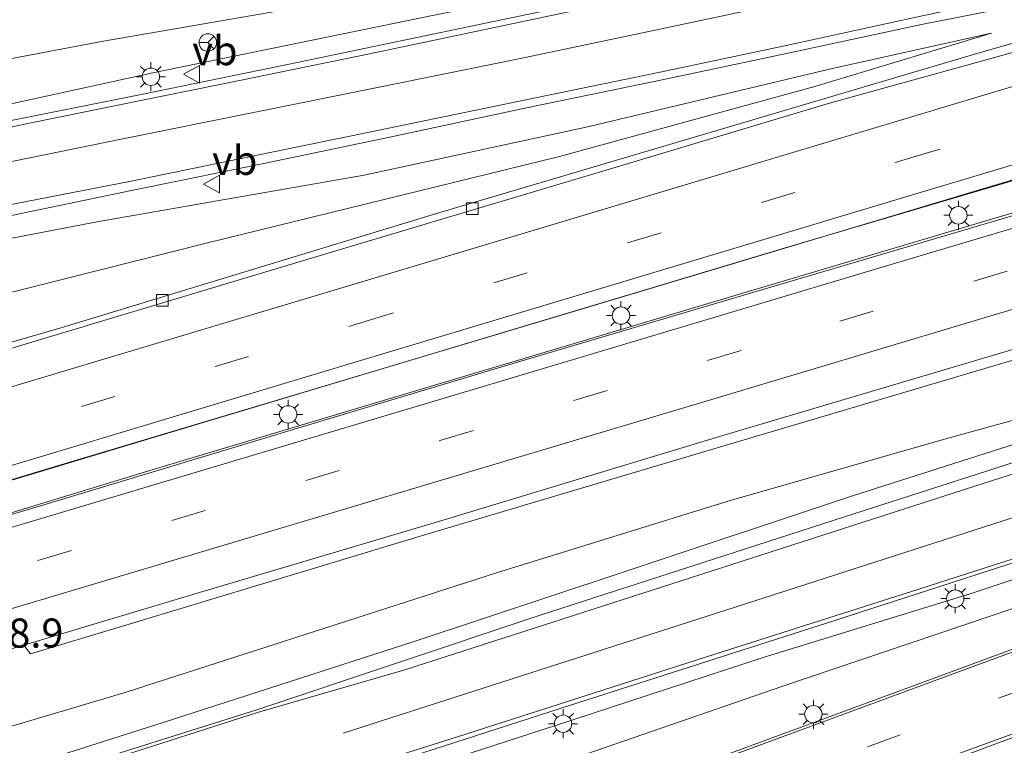
# Model space of a CAD drawing. Units: metres. Extents: x 106088 to 110000, y 487498 to 493751.
# Drawn here: x 109031 to 109115, y 488758 to 488821 of the extents above; entities that cross this region are included whole.
import ezdxf
from ezdxf.enums import TextEntityAlignment as Align

# ---------------------------------------------------------------- set-up
doc = ezdxf.new("R2010")
doc.units = ezdxf.units.M
doc.linetypes.add('VW-3-9_STREEP', pattern=[12, 3, -9])
doc.layers.get('0').update_dxf_attribs({"lineweight": 25})
for name, color, linetype, lineweight in [('B-ME-AM-KILOMETR-S-B1', 7, 'Continuous', 18), ('B-ME-BV-GELEIDECONSTRUCTIE-GELEIDERAIL-L-B1', 213, 'BV-GELEIDERAIL', 18), ('B-ME-GW-KRUINLIJN-L-B1', 93, 'Continuous', 18), ('B-ME-GW-TEENLIJN-L-B1', 93, 'Continuous', 18), ('B-ME-IE-GRASLAND-GV-B6', 93, 'Continuous', 18), ('B-ME-IE-MEUBILAIR_WEGMEUBILAIR-LICHTMAST-S-B1', 8, 'Continuous', 18), ('B-ME-VH-VERH_SOORT-BETON-OVERIG-GV-B6', 8, 'IE-TERREINAFSCHEIDING-NATUURLIJK-HOUTWAL', 18), ('B-ME-VH-VERH_SOORT-BITUMEN-GV-B6', 8, 'IE-TERREINAFSCHEIDING-NATUURLIJK-HOUTWAL', 18), ('B-ME-VH-VERH_SOORT-KLINKERS-GV-B6', 8, 'IE-TERREINAFSCHEIDING-NATUURLIJK-HOUTWAL', 18), ('B-ME-VV-KOLK-S-B1', 8, 'Continuous', 18), ('B-ME-VW-MARKERING-39STREEP-015-L-B1', 255, 'VW-3-9_STREEP', 18), ('B-ME-VW-MARKERING-STREEP-015-L-B1', 7, 'Continuous', 18), ('B-ME-VW-MEUBILAIR_WEGMEUBILAIR-RONA-S-B1', 8, 'Continuous', 18), ('B-ME-VW-MEUBILAIR_WEGMEUBILAIR-VERKEERSBORD-S-B1', 8, 'Continuous', 18)]:
    doc.layers.add(name, color=color, linetype=linetype, lineweight=lineweight)
doc.styles.add('NLCS-ISO', font='NLCS-ISO.TTF')
doc.linetypes.add('BV-GELEIDERAIL', pattern='A,10,-3,[108,NLCS.SHX,S=1,R=0,X=0,Y=0],-3', length=16)
doc.linetypes.add('IE-TERREINAFSCHEIDING-NATUURLIJK-HOUTWAL', pattern='A,7,-1.5,[67,NLCS.SHX,S=0.75,R=45,X=0,Y=0],-1.5,7,-1.5,[70,NLCS.SHX,S=0.75,R=0,X=0,Y=0],-1.5', length=20)

# ---------------------------------------------------------------- blocks, each defined once
blk = doc.blocks.new('verkeersbord')
for p, q in [((0, 0.75), (-0.75, -0.625)), ((0.75, -0.625), (0, 0.75)), ((-0.75, -0.625), (0.75, -0.625))]:
    blk.add_line(p, q)
blk = doc.blocks.new('wegwijzer')
for q in [(-0.53, -0.53), (0, 0.75), (0.53, -0.53)]:
    blk.add_line((0, 0), q)
blk.add_circle((0, 0), 0.75)
blk = doc.blocks.new('kolk')
blk.add_lwpolyline([(-0.5, -0.5), (0.5, -0.5), (0.5, 0.5), (-0.5, 0.5)], close=True)
blk = doc.blocks.new('lantaarnpaal')
for p, q in [((-0.884, 0.884), (-0.53, 0.53)), ((0, 0.75), (0, 1.25)), ((0.53, 0.53), (0.884, 0.884)), ((-0.75, 0), (-1.25, 0)), ((0.75, 0), (1.25, 0)), ((-0.53, -0.53), (-0.884, -0.884)), ((0, -0.75), (0, -1.25)), ((0.53, -0.53), (0.884, -0.884))]:
    blk.add_line(p, q)
blk.add_circle((0, 0), 0.75)

msp = doc.modelspace()

# ---------------------------------------------------------------- linework, layer by layer
at = {"layer": 'B-ME-BV-GELEIDECONSTRUCTIE-GELEIDERAIL-L-B1'}
for points in [[(109242.997, 488859.206, 1.555), (109235.523, 488857.484, 1.573), (109224.632, 488854.792, 1.49), (109211.997, 488851.793, 1.481), (109199.833, 488848.981, 1.462), (109185.362, 488845.563, 1.481), (109172.226, 488842.499, 1.509), (109156.446, 488838.939, 1.522), (109143.54, 488835.976, 1.522), (109127.46, 488832.457, 1.513), (109108.731, 488828.366, 1.546), (109095.711, 488825.556, 1.643), (109085.707, 488823.385, 1.935), (109070.028, 488820.096, 2.171), (109054.673, 488816.878, 2.445), (109041.248, 488814.138, 2.838), (109026.629, 488811.22, 3.205), (109011.056, 488808.239, 3.557), (108994.485, 488805.131, 4.122), (108984.941, 488803.509, 4.4), (108979.748, 488802.886, 4.626), (108977.558, 488802.623, 4.721), (108973.321, 488802.115, 4.905), (108964.011, 488801.019, 5.1)], [(109245.125, 488843.466, 1.833), (109228.115, 488839.14, 1.805), (109208.206, 488833.815, 1.615), (109189.172, 488828.488, 1.573), (109166.52, 488821.804, 1.522), (109142.81, 488814.788, 1.828), (109112.674, 488805.766, 1.949), (109078.748, 488795.607, 1.861), (109055.007, 488788.513, 1.87), (109034.512, 488782.391, 1.712), (109013.394, 488776.05, 1.717), (108993.393, 488770.089, 1.726), (108973.449, 488764.412, 1.921), (108958.6172, 488759.6985, 1.5136), (108941.0808, 488754.9684, 1.4727), (108921.9215, 488750.1493, 1.4718), (108900.4972, 488745.0742, 1.4494), (108893.3972, 488743.4898, 1.4484), (108872.1434, 488738.7471, 1.4451), (108854.5972, 488735.2242, 1.4514), (108818.3458, 488728.4985, 1.3802)], [(109245.488, 488840.614, 1.74), (109231.242, 488836.925, 1.601), (109218.544, 488833.666, 1.592), (109201.482, 488829.037, 1.513), (109187.334, 488824.975, 1.499), (109171.806, 488820.341, 1.485), (109154.162, 488815.108, 1.499), (109136.816, 488809.928, 1.532), (109116.635, 488803.881, 1.898), (109094.237, 488797.272, 1.861), (109072.956, 488790.966, 1.851), (109057.036, 488786.186, 1.851), (109034.483, 488779.379, 1.689), (109015.604, 488773.749, 1.624), (108994.38, 488767.488, 1.569), (108977.558, 488762.531, 1.62), (108956.865, 488756.727, 1.611), (108936.51, 488751.278, 1.597), (108921.873, 488747.594, 1.578), (108905.582, 488743.661, 1.583), (108894.509, 488741.113, 1.708)], [(109051.739, 488753.056, 2.838), (109056.192, 488754.622, 2.834), (109077.196, 488761.411, 2.491), (109100.8, 488768.979, 2.185), (109123.643, 488776.343, 1.754), (109146.329, 488783.566, 1.573), (109168.026, 488790.593, 1.221), (109193.331, 488798.645, 1.17), (109223.749, 488808.101, 0.837), (109243.494, 488814.417, 0.818), (109247.326, 488815.689, 0.823)]]:
    msp.add_polyline3d(points, dxfattribs=at)
at = {"layer": 'B-ME-GW-KRUINLIJN-L-B1'}
for points in [[(108979.354, 488805.123, 3.788), (108982.32, 488805.068, 3.659), (108990.611, 488805.741, 3.413), (109002.157, 488807.935, 3.033), (109025.345, 488812.291, 2.324), (109042.107, 488815.96, 1.977), (109066.285, 488820.927, 1.439), (109091.08, 488825.924, 0.92), (109111.592, 488830.451, 0.781), (109129.955, 488834.34, 0.716), (109143.946, 488838.336, 0.452)], [(109114.184, 488819.363, 0.786), (109100.374, 488816.295, 1.078), (109079.605, 488811.348, 1.434), (109060.269, 488807.18, 1.703), (109037.466, 488803.209, 2.259), (109014.588, 488798.815, 3.107), (108992.256, 488794.06, 3.524), (108972.982, 488789.562, 4.168), (108957.985, 488786.159, 4.836), (108942.714, 488782.14, 5.369), (108926.05, 488778.842, 5.739), (108910.888, 488775.966, 6.064), (108893.76, 488772.496, 6.481)], [(109219.903, 488805.491, 0.123), (109203.079, 488800.167, 0.271), (109185.391, 488794.406, 0.429), (109166.476, 488788.517, 0.531), (109151.063, 488783.522, 0.716), (109131.122, 488777.509, 0.869), (109112.433, 488771.26, 1.203), (109094.49, 488765.741, 1.444), (109076.627, 488759.902, 1.62), (109060.121, 488754.551, 1.87), (109043.068, 488749.243, 2.139), (109026.196, 488743.625, 2.44), (109013.806, 488739.547, 2.769), (109004.364, 488736.05, 2.959), (109002.196, 488734.654, 2.959), (109000.433, 488733.284, 3.149)], [(108899.061, 488715.93, 5.841), (108913.042, 488719.659, 5.563), (108933.431, 488725.662, 4.831), (108958.934, 488733.742, 4.178), (108976.904, 488739.405, 3.543), (108998.713, 488746.23, 3.218), (109018.958, 488752.544, 2.94), (109043.016, 488760.191, 2.496), (109064.747, 488767.199, 2.12), (109082.205, 488772.988, 1.722), (109102.234, 488779.646, 1.434), (109123.69, 488786.477, 1.147), (109141.303, 488793.178, 0.628)]]:
    msp.add_polyline3d(points, dxfattribs=at)
at = {"layer": 'B-ME-GW-TEENLIJN-L-B1'}
for points in [[(109143.946, 488838.336, 0.452), (109135.422, 488836.803, 0.341), (109120.565, 488834.697, -0.243), (109102.922, 488831.316, -0.206), (109085.804, 488827.453, -0.109), (109062.416, 488822.96, -0.044), (109037.713, 488818.642, 0.067), (109014.417, 488814.245, 0.276), (108994.639, 488812.7, 0.383), (108973.158, 488810.57, 0.383), (108951.839, 488807.868, 0.494), (108932.557, 488805.54, 0.582), (108907.194, 488802.121, 0.572), (108891.232, 488800.257, 0.614)], [(108909.904, 488765.094, 0.637), (108928.88, 488769.294, 0.628), (108953.657, 488775.391, 0.605), (108983.089, 488784.318, 0.517), (109018.98, 488794.362, 0.461), (109046.689, 488801.345, 0.364), (109077.073, 488808.775, 0.591), (109099.004, 488814.78, 0.739), (109114.184, 488819.363, 0.786)], [(108895.566, 488687.844, 0.072), (108903.578, 488690.913, 0.003), (108922.299, 488698.335, 0.016), (108942.107, 488705.894, 0.04), (108967.123, 488715.902, 0.091), (108991.773, 488724.887, 0.109), (109018.226, 488734.812, 0.128), (109044.45, 488744.941, 0.123), (109067.464, 488753.379, 0.123), (109096.174, 488763.26, 0.123), (109124.997, 488772.99, 0.123), (109151.637, 488781.709, 0.053), (109176.763, 488790.479, 0.053), (109196.089, 488796.967, 0.03), (109219.903, 488805.491, 0.123)], [(109141.303, 488793.178, 0.628), (109131.214, 488790.331, 0.619), (109110.138, 488784.507, 0.308), (109091.639, 488779.214, 0.336), (109071.646, 488773.033, 0.383), (109039.841, 488762.798, 0.591), (109017.906, 488756.282, 0.716), (108995.124, 488750.217, 0.762), (108970.983, 488743.002, 0.883), (108944.521, 488735.437, 1.036), (108922.042, 488729.618, 1.068), (108899.042, 488723.93, 1.115), (108888.319, 488721.849, 1.129)]]:
    msp.add_polyline3d(points, dxfattribs=at)
at = {"layer": 'B-ME-IE-GRASLAND-GV-B6'}
for points in [[(109173.216, 488842.499, 0.874), (109147.1118, 488836.387, 0.676), (109137.1454, 488834.1084, 0.697), (109126.863, 488831.8775, 0.677), (109117.0708, 488829.7245, 0.689), (109106.5267, 488827.4005, 0.83), (109094.7123, 488824.7996, 0.979), (109083.9548, 488822.5168, 1.12), (109072.5808, 488820.0808, 1.264), (109060.7395, 488817.5899, 1.473), (109049.7191, 488815.328, 1.748), (109038.9662, 488813.162, 2.036), (109027.5614, 488810.839, 2.353)], [(108951.839, 488807.868, 0.494), (108973.158, 488810.57, 0.383), (108994.639, 488812.7, 0.383), (109014.417, 488814.245, 0.276), (109037.713, 488818.642, 0.067), (109062.416, 488822.96, -0.044), (109085.804, 488827.453, -0.109), (109102.922, 488831.316, -0.206), (109120.565, 488834.697, -0.243), (109135.422, 488836.803, 0.341), (109143.946, 488838.336, 0.452), (109129.955, 488834.34, 0.716), (109111.592, 488830.451, 0.781), (109091.08, 488825.924, 0.92), (109066.285, 488820.927, 1.439), (109042.107, 488815.96, 1.977), (109025.345, 488812.291, 2.324), (109002.157, 488807.935, 3.033), (108990.611, 488805.741, 3.413), (108982.32, 488805.068, 3.659), (108979.354, 488805.123, 3.788)], [(109025.345, 488812.291, 2.324), (109042.107, 488815.96, 1.977), (109066.285, 488820.927, 1.439), (109091.08, 488825.924, 0.92), (109111.592, 488830.451, 0.781), (109129.955, 488834.34, 0.716), (109143.946, 488838.336, 0.452), (109135.422, 488836.803, 0.341), (109120.565, 488834.697, -0.243), (109102.922, 488831.316, -0.206), (109085.804, 488827.453, -0.109), (109062.416, 488822.96, -0.044), (109037.713, 488818.642, 0.067), (109014.417, 488814.245, 0.276)], [(109029.2968, 488803.5641, 2.555), (109040.279, 488805.855, 2.233), (109051.507, 488808.163, 1.929), (109062.328, 488810.398, 1.603), (109074.241, 488812.963, 1.366), (109085.893, 488815.372, 1.199), (109096.574, 488817.613, 1.007), (109108.156, 488820.121, 0.834), (109118.9621, 488822.2545, 0.692), (109128.7009, 488824.2704, 0.632), (109138.971, 488826.4278, 0.581), (109143.312, 488827.348, 0.6), (109143.43, 488827.073, 0.6), (109142.375, 488826.444, 0.647), (109135.922, 488824.197, 0.665), (109113.129, 488817.685, 0.596), (109066.785, 488803.976, 0.568), (109034.116, 488794.037, 0.489), (108985.825, 488780.109, 0.401)], [(108953.657, 488775.391, 0.605), (108983.089, 488784.318, 0.517), (109018.98, 488794.362, 0.461), (109046.689, 488801.345, 0.364), (109077.073, 488808.775, 0.591), (109099.004, 488814.78, 0.739), (109114.184, 488819.363, 0.786), (109100.374, 488816.295, 1.078), (109079.605, 488811.348, 1.434), (109060.269, 488807.18, 1.703), (109037.466, 488803.209, 2.259), (109014.588, 488798.815, 3.107), (108992.256, 488794.06, 3.524), (108972.982, 488789.562, 4.168), (108957.985, 488786.159, 4.836)], [(108957.985, 488786.159, 4.836), (108972.982, 488789.562, 4.168), (108992.256, 488794.06, 3.524), (109014.588, 488798.815, 3.107), (109037.466, 488803.209, 2.259), (109060.269, 488807.18, 1.703), (109079.605, 488811.348, 1.434), (109100.374, 488816.295, 1.078), (109114.184, 488819.363, 0.786), (109099.004, 488814.78, 0.739), (109077.073, 488808.775, 0.591), (109046.689, 488801.345, 0.364), (109018.98, 488794.362, 0.461), (108983.089, 488784.318, 0.517), (108953.657, 488775.391, 0.605)], [(109247.861, 488813.977, 0.021), (109231.789, 488808.229, 0.026), (109212.153, 488801.293, 0.016), (109189.729, 488793.305, -0.104), (109169.989, 488786.196, -0.132), (109149.367, 488778.784, -0.123), (109127.088, 488770.581, -0.048), (109107.082, 488763.198, -0.007), (109084.442, 488754.866, 0.123), (109062.019, 488746.559, 0.169), (109042.757, 488739.536, 0.22), (109016.115, 488729.657, 0.197), (108992.728, 488720.982, 0.049), (108968.893, 488712.133, 0.049), (108947.646, 488704.184, -0.044)], [(108954.837, 488744.723, 1.036), (108974.353, 488750.153, 0.966), (108985.846, 488753.515, 1.013), (108990.323, 488754.802, 1.013), (108991.02, 488755.01, 1.011), (108991.81, 488752.363, 0.712), (108992.5, 488752.569, 0.712), (108993.61, 488752.9, 0.837), (108993.272, 488754.034, 0.837), (108992.162, 488753.703, 0.839), (108991.71, 488755.216, 1.009), (109010.71, 488760.881, 0.962), (109031.029, 488766.826, 0.698), (109031.605, 488766.088, 0.545), (109039.522, 488768.464, 0.628), (109065.299, 488776.236, 0.429), (109091.386, 488783.987, 0.373), (109121.619, 488792.96, 0.313), (109150.731, 488801.625, 0.202), (109176.422, 488809.363, 0.355)], [(109153.746, 488794.602, 0.925), (109130.133, 488787.027, 1.115), (109101.558, 488777.836, 1.55), (109075.313, 488769.361, 1.967), (109051.043, 488761.271, 2.261), (109038.306, 488757.248, 2.5), (109027.475, 488753.73, 2.71), (109018.643, 488750.883, 2.875), (109006.351, 488746.938, 3.137), (108996.626, 488743.791, 3.368), (108982.069, 488739.136, 3.702), (108968.706, 488734.885, 4.03), (108953.058, 488729.868, 4.44)], [(108944.521, 488735.437, 1.036), (108970.983, 488743.002, 0.883), (108995.124, 488750.217, 0.762), (109017.906, 488756.282, 0.716), (109039.841, 488762.798, 0.591), (109071.646, 488773.033, 0.383), (109091.639, 488779.214, 0.336), (109110.138, 488784.507, 0.308), (109131.214, 488790.331, 0.619), (109141.303, 488793.178, 0.628), (109123.69, 488786.477, 1.147), (109102.234, 488779.646, 1.434), (109082.205, 488772.988, 1.722), (109064.747, 488767.199, 2.12), (109043.016, 488760.191, 2.496), (109018.958, 488752.544, 2.94), (108998.713, 488746.23, 3.218), (108976.904, 488739.405, 3.543), (108958.934, 488733.742, 4.178)], [(108958.934, 488733.742, 4.178), (108976.904, 488739.405, 3.543), (108998.713, 488746.23, 3.218), (109018.958, 488752.544, 2.94), (109043.016, 488760.191, 2.496), (109064.747, 488767.199, 2.12), (109082.205, 488772.988, 1.722), (109102.234, 488779.646, 1.434), (109123.69, 488786.477, 1.147), (109141.303, 488793.178, 0.628), (109131.214, 488790.331, 0.619), (109110.138, 488784.507, 0.308), (109091.639, 488779.214, 0.336), (109071.646, 488773.033, 0.383), (109039.841, 488762.798, 0.591), (109017.906, 488756.282, 0.716), (108995.124, 488750.217, 0.762), (108970.983, 488743.002, 0.883), (108944.521, 488735.437, 1.036)], [(108967.123, 488715.902, 0.091), (108991.773, 488724.887, 0.109), (109018.226, 488734.812, 0.128), (109044.45, 488744.941, 0.123), (109067.464, 488753.379, 0.123), (109096.174, 488763.26, 0.123), (109124.997, 488772.99, 0.123), (109151.637, 488781.709, 0.053), (109176.763, 488790.479, 0.053)], [(109176.763, 488790.479, 0.053), (109151.637, 488781.709, 0.053), (109124.997, 488772.99, 0.123), (109096.174, 488763.26, 0.123), (109067.464, 488753.379, 0.123), (109044.45, 488744.941, 0.123), (109018.226, 488734.812, 0.128), (108991.773, 488724.887, 0.109), (108967.123, 488715.902, 0.091)], [(108955.985, 488718.177, 4.164), (108972.646, 488724.565, 3.645), (108989.146, 488730.493, 3.2), (108995.303, 488732.055, 3.117), (108998.325, 488732.574, 3.089), (109000.433, 488733.284, 3.149), (109002.196, 488734.654, 2.959), (109004.364, 488736.05, 2.959), (109013.806, 488739.547, 2.769), (109026.196, 488743.625, 2.44), (109043.068, 488749.243, 2.139), (109060.121, 488754.551, 1.87), (109076.627, 488759.902, 1.62), (109094.49, 488765.741, 1.444), (109112.433, 488771.26, 1.203), (109131.122, 488777.509, 0.869), (109151.063, 488783.522, 0.716), (109166.476, 488788.517, 0.531)], [(109166.476, 488788.517, 0.531), (109151.063, 488783.522, 0.716), (109131.122, 488777.509, 0.869), (109112.433, 488771.26, 1.203), (109094.49, 488765.741, 1.444), (109076.627, 488759.902, 1.62), (109060.121, 488754.551, 1.87), (109043.068, 488749.243, 2.139), (109026.196, 488743.625, 2.44)], [(109030.011, 488746.734, 2.597), (109040.174, 488749.973, 2.392), (109051.625, 488753.68, 2.18), (109069.013, 488759.171, 1.879), (109089.606, 488765.802, 1.49), (109107.936, 488771.621, 1.254), (109123.261, 488776.546, 0.99), (109141.813, 488782.527, 0.772), (109161.644, 488788.964, 0.522)], [(109069.29, 488738.775, -0.326), (109068.606, 488741.22, -0.187), (109075.173, 488743.749, -0.169), (109089.97, 488749.211, -0.215), (109108.394, 488756.068, -0.303), (109127.877, 488763.312, -0.299), (109134.534, 488765.648, -0.317), (109135.762, 488765.691, -0.345), (109136.629, 488765.406, -0.35), (109137.06, 488764.99, -0.382), (109137.049, 488764.64, -0.377), (109136.69, 488764.153, -0.377), (109133.952, 488763.11, -0.368), (109132.503, 488762.498, -0.373), (109118.986, 488757.572, -0.512), (109102.95, 488751.667, -0.489), (109088.203, 488746.238, -0.359), (109071.714, 488740.158, -0.396), (109069.29, 488738.775, -0.326)]]:
    msp.add_polyline3d(points, dxfattribs=at)
at = {"layer": 'B-ME-VH-VERH_SOORT-BETON-OVERIG-GV-B6'}
for points in [[(109245.768, 488828.431, 0.313), (109219.354, 488821.538, 0.313), (109197.146, 488815.321, 0.378), (109176.422, 488809.363, 0.355), (109150.731, 488801.625, 0.202), (109121.619, 488792.96, 0.313), (109091.386, 488783.987, 0.373), (109065.299, 488776.236, 0.429), (109039.522, 488768.464, 0.628), (109031.605, 488766.088, 0.545), (109031.029, 488766.826, 0.698), (109046.138, 488771.345, 0.698), (109066.014, 488777.244, 0.633), (109091.089, 488784.836, 0.545), (109119.977, 488793.385, 0.471), (109148.83, 488802.037, 0.452), (109170.268, 488808.422, 0.452), (109190.423, 488814.445, 0.415), (109218.246, 488822.131, 0.415), (109241.445, 488828.209, 0.387), (109245.707, 488829.249, 0.373), (109245.768, 488828.431, 0.313)], [(108985.825, 488780.109, 0.401), (109034.116, 488794.037, 0.489), (109066.785, 488803.976, 0.568), (109113.129, 488817.685, 0.596), (109135.922, 488824.197, 0.665), (109142.375, 488826.444, 0.647), (109142.437, 488825.766, 0.67), (109134.398, 488823.025, 0.637), (109115.775, 488817.656, 0.54), (109100.267, 488813.374, 0.647), (109082.22, 488807.938, 0.531), (109058.145, 488800.766, 0.517), (109032.384, 488793.033, 0.577), (109009.147, 488786.03, 0.545), (108983.994, 488778.608, 0.54), (108964.953, 488773.172, 0.614), (108943.397, 488767.366, 0.549)]]:
    msp.add_polyline3d(points, dxfattribs=at)
at = {"layer": 'B-ME-VH-VERH_SOORT-BITUMEN-GV-B6'}
for points in [[(108964.3082, 488800.4573, 4.326), (108975.858, 488801.847, 3.978), (108977.651, 488802.05, 3.922), (108979.856, 488802.299, 3.854), (108987.0093, 488803.3488, 3.631), (108991.3824, 488803.9834, 3.498), (108995.1145, 488804.5503, 3.372), (108998.596, 488805.1264, 3.2484), (108999.1723, 488805.2218, 3.228), (109005.2385, 488806.3683, 3.013), (109015.6445, 488808.4641, 2.695), (109027.5614, 488810.839, 2.353), (109038.9662, 488813.162, 2.036), (109049.7191, 488815.328, 1.748), (109060.7395, 488817.5899, 1.473), (109072.5808, 488820.0808, 1.264), (109083.9548, 488822.5168, 1.12), (109094.7123, 488824.7996, 0.979), (109106.5267, 488827.4005, 0.83), (109117.0708, 488829.7245, 0.689), (109126.863, 488831.8775, 0.677), (109137.1454, 488834.1084, 0.697), (109147.1118, 488836.387, 0.676), (109173.216, 488842.499, 0.874)], [(108958.359, 488757.196, 0.739), (108978.867, 488763.038, 0.762), (108997.47, 488768.559, 0.804), (109018.738, 488774.791, 0.762), (109042.162, 488781.903, 0.929), (109065.674, 488788.955, 0.804), (109093.4, 488797.204, 0.855), (109118.921, 488804.799, 0.827), (109147.315, 488813.24, 0.813), (109174.981, 488821.47, 0.762), (109200.333, 488828.939, 0.679), (109222.533, 488834.868, 0.73), (109244.576, 488840.5, 0.698), (109244.62, 488840.06, 0.578), (109244.705, 488839.217, 0.661), (109245.058, 488835.893, 0.572), (109245.38, 488832.507, 0.467), (109245.707, 488829.249, 0.373)], [(109245.707, 488829.249, 0.373), (109241.445, 488828.209, 0.387), (109218.246, 488822.131, 0.415), (109190.423, 488814.445, 0.415), (109170.268, 488808.422, 0.452), (109148.83, 488802.037, 0.452), (109119.977, 488793.385, 0.471), (109091.089, 488784.836, 0.545), (109066.014, 488777.244, 0.633), (109046.138, 488771.345, 0.698), (109031.029, 488766.826, 0.698), (109010.71, 488760.881, 0.962), (108991.71, 488755.216, 1.009), (108991.02, 488755.01, 1.011), (108990.323, 488754.802, 1.013), (108985.846, 488753.515, 1.013), (108974.353, 488750.153, 0.966), (108954.837, 488744.723, 1.036)], [(109009.147, 488786.03, 0.545), (109032.384, 488793.033, 0.577), (109058.145, 488800.766, 0.517), (109082.22, 488807.938, 0.531), (109100.267, 488813.374, 0.647), (109115.775, 488817.656, 0.54), (109134.398, 488823.025, 0.637), (109142.437, 488825.766, 0.67), (109142.375, 488826.444, 0.647), (109143.43, 488827.073, 0.6), (109143.312, 488827.348, 0.6), (109138.971, 488826.4278, 0.581), (109128.7009, 488824.2704, 0.632), (109118.9621, 488822.2545, 0.692), (109108.156, 488820.121, 0.834), (109096.574, 488817.613, 1.007), (109085.893, 488815.372, 1.199), (109074.241, 488812.963, 1.366), (109062.328, 488810.398, 1.603), (109051.507, 488808.163, 1.929), (109040.279, 488805.855, 2.233), (109029.2968, 488803.5641, 2.555)], [(109160.974, 488820.188, 0.572), (109129.767, 488810.761, 0.818), (109097.129, 488801.143, 0.869), (109068.022, 488792.411, 0.869), (109040.839, 488784.259, 0.874), (109011.635, 488775.471, 0.864), (108986.532, 488768.128, 0.878), (108959.726, 488760.573, 0.897)], [(108947.646, 488704.184, -0.044), (108968.893, 488712.133, 0.049), (108992.728, 488720.982, 0.049), (109016.115, 488729.657, 0.197), (109042.757, 488739.536, 0.22), (109062.019, 488746.559, 0.169), (109084.442, 488754.866, 0.123), (109107.082, 488763.198, -0.007), (109127.088, 488770.581, -0.048), (109149.367, 488778.784, -0.123), (109169.989, 488786.196, -0.132), (109189.729, 488793.305, -0.104), (109212.153, 488801.293, 0.016), (109231.789, 488808.229, 0.026), (109247.861, 488813.977, 0.021), (109247.88, 488813.77, 0.017), (109248.166, 488810.664, -0.043), (109248.445, 488807.641, -0.1), (109248.462, 488807.456, -0.104), (109235.713, 488802.825, -0.206), (109220.284, 488797.24, -0.359), (109217.145, 488795.77, -0.359), (109215.026, 488794.36, -0.364), (109214.062, 488792.666, -0.354)], [(108953.058, 488729.868, 4.44), (108968.706, 488734.885, 4.03), (108982.069, 488739.136, 3.702), (108996.626, 488743.791, 3.368), (109006.351, 488746.938, 3.137), (109018.643, 488750.883, 2.875), (109027.475, 488753.73, 2.71), (109038.306, 488757.248, 2.5), (109051.043, 488761.271, 2.261), (109075.313, 488769.361, 1.967), (109101.558, 488777.836, 1.55), (109130.133, 488787.027, 1.115), (109153.746, 488794.602, 0.925), (109178.358, 488802.547, 0.67)], [(109161.644, 488788.964, 0.522), (109141.813, 488782.527, 0.772), (109123.261, 488776.546, 0.99), (109107.936, 488771.621, 1.254), (109089.606, 488765.802, 1.49), (109069.013, 488759.171, 1.879), (109051.625, 488753.68, 2.18), (109040.174, 488749.973, 2.392), (109030.011, 488746.734, 2.597), (109021.822, 488744.077, 2.766), (109008.474, 488739.56, 3.039), (108999.592, 488736.269, 3.236), (108997.301, 488735.42, 3.287), (108983.453, 488730.296, 3.58), (108969.908, 488725.164, 3.907), (108955.938, 488719.864, 4.241)], [(109127.877, 488763.312, -0.299), (109108.394, 488756.068, -0.303), (109089.97, 488749.211, -0.215), (109075.173, 488743.749, -0.169), (109068.606, 488741.22, -0.187), (109057.741, 488737.112, -0.322), (109051.3, 488734.874, -0.118), (109049.647, 488734.355, -0.09), (109043.687, 488732.145, -0.086), (109037.978, 488729.998, -0.086), (109027.955, 488726.455, -0.058)]]:
    msp.add_polyline3d(points, dxfattribs=at)
at = {"layer": 'B-ME-VH-VERH_SOORT-KLINKERS-GV-B6'}
for points in [[(108959.726, 488760.573, 0.897), (108986.532, 488768.128, 0.878), (109011.635, 488775.471, 0.864), (109040.839, 488784.259, 0.874), (109068.022, 488792.411, 0.869), (109097.129, 488801.143, 0.869), (109129.767, 488810.761, 0.818), (109160.974, 488820.188, 0.572), (109194.556, 488829.975, 0.619), (109218.66, 488836.572, 0.633), (109244.183, 488843.133, 0.563), (109244.576, 488840.5, 0.698)], [(109244.576, 488840.5, 0.698), (109222.533, 488834.868, 0.73), (109200.333, 488828.939, 0.679), (109174.981, 488821.47, 0.762), (109147.315, 488813.24, 0.813), (109118.921, 488804.799, 0.827), (109093.4, 488797.204, 0.855), (109065.674, 488788.955, 0.804), (109042.162, 488781.903, 0.929), (109018.738, 488774.791, 0.762), (108997.47, 488768.559, 0.804), (108978.867, 488763.038, 0.762), (108958.359, 488757.196, 0.739)]]:
    msp.add_polyline3d(points, dxfattribs=at)
at = {"layer": 'B-ME-VW-MARKERING-39STREEP-015-L-B1'}
for points in [[(109243.9072, 488847.5861, 0.5786), (109229.245, 488843.9216, 0.5601), (109204.4922, 488837.3915, 0.5211), (109186.2119, 488832.213, 0.5005), (109155.7153, 488823.2029, 0.5372), (109108.7817, 488809.123, 0.7166), (109061.8434, 488795.0593, 0.7277), (109014.9102, 488780.9782, 0.7447), (108983.0697, 488771.5755, 0.7614), (108956.1067, 488764.0268, 0.7519)], [(108905.008, 488738.974, 1.027), (108928.565, 488744.694, 0.943), (108963.386, 488753.884, 0.939), (108997.907, 488763.878, 0.902), (109032.251, 488774.101, 0.795), (109066.795, 488784.386, 0.776), (109101.155, 488794.648, 0.721), (109135.576, 488804.908, 0.716), (109170.173, 488815.222, 0.688), (109201.733, 488824.467, 0.688), (109227.603, 488831.476, 0.572), (109245.058, 488835.893, 0.572)], [(108890.111, 488672.336, -0.373), (108896.725, 488676.997, -0.415), (108907.229, 488683.467, -0.326), (108920.106, 488689.805, -0.243), (108936.402, 488696.288, -0.062), (108967.569, 488707.828, -0.002), (109002.484, 488720.779, 0.169), (109037.038, 488733.558, 0.188), (109070.142, 488745.772, 0.151), (109103.531, 488758.087, -0.062), (109136.794, 488770.417, -0.099), (109170.846, 488782.936, -0.22), (109204.631, 488795.213, -0.174), (109233.829, 488805.596, -0.062), (109248.166, 488810.664, -0.043)]]:
    msp.add_polyline3d(points, dxfattribs=at)
at = {"layer": 'B-ME-VW-MARKERING-STREEP-015-L-B1'}
for points in [[(109243.4629, 488854.7601, 0.7372), (109220.3559, 488849.1714, 0.7174), (109191.693, 488842.6312, 0.7067), (109156.3206, 488834.9369, 0.6503), (109142.5149, 488831.995, 0.652), (109131.8741, 488829.7276, 0.6533), (109127.674, 488828.817, 0.687), (109117.944, 488826.712, 0.729), (109107.273, 488824.343, 0.861), (109095.674, 488821.842, 1.019), (109084.738, 488819.527, 1.17), (109073.439, 488817.149, 1.327), (109061.416, 488814.7, 1.532), (109050.623, 488812.521, 1.808), (109039.534, 488810.286, 2.115), (109028.572, 488808.075, 2.431), (109016.334, 488805.687, 2.786), (109006.048, 488803.642, 3.098), (108999.826, 488802.374, 3.306), (108995.711, 488801.697, 3.445), (108991.908, 488801.131, 3.572), (108987.484, 488800.561, 3.708), (108976.263, 488798.947, 4.092), (108964.587, 488797.31, 4.463)], [(109244.1026, 488844.431, 0.4993), (109234.6246, 488842.0841, 0.4924), (109208.8838, 488835.38, 0.4521), (109188.8597, 488829.7536, 0.4397), (109154.528, 488819.6075, 0.5326), (109107.592, 488805.5386, 0.7916), (109060.6547, 488791.4741, 0.7921), (109013.7234, 488777.3887, 0.8078), (108983.9852, 488768.6363, 0.8226), (108955.2929, 488760.5896, 0.8269)], [(109215.6366, 488843.8579, 0.6085), (109192.9218, 488837.6288, 0.5794), (109163.796, 488829.1014, 0.5486), (109116.9604, 488815.0641, 0.6063), (109070.0205, 488801.0072, 0.6608), (109023.0851, 488786.9347, 0.6661), (108986.0846, 488775.9394, 0.6852), (108955.8598, 488767.431, 0.6731)], [(109215.5928, 488844.0819, 0.6122), (109167.7292, 488833.7162, 0.6038), (109143.4379, 488828.472, 0.6117), (109132.4777, 488826.1058, 0.6153), (109128.538, 488825.246, 0.658), (109118.826, 488823.139, 0.696), (109108.103, 488820.82, 0.853), (109096.528, 488818.316, 1.018), (109085.719, 488816.03, 1.199), (109074.171, 488813.635, 1.362), (109062.259, 488811.187, 1.602), (109051.365, 488808.948, 1.908), (109040.262, 488806.67, 2.233), (109029.191, 488804.502, 2.544), (109017.138, 488802.155, 2.893), (109006.837, 488800.095, 3.216), (109000.53, 488798.879, 3.417), (108996.377, 488797.981, 3.559), (108992.227, 488797.11, 3.711), (108988.057, 488796.104, 3.835), (108985.111, 488795.354, 3.954)], [(109244.705, 488839.217, 0.661), (109236.005, 488836.98, 0.739), (109224.94, 488834.191, 0.698), (109212.444, 488830.896, 0.693), (109200.472, 488827.684, 0.642), (109187.278, 488823.842, 0.665), (109174.455, 488820.003, 0.707), (109161.798, 488816.252, 0.725), (109149.618, 488812.657, 0.73), (109135.275, 488808.388, 0.73), (109118.264, 488803.288, 0.837), (109105.64, 488799.525, 0.827), (109091.399, 488795.267, 0.823), (109067.735, 488788.196, 0.772), (109044.611, 488781.301, 0.809), (109020.224, 488774.034, 0.776), (108999.563, 488767.886, 0.804), (108975.411, 488760.752, 0.79), (108958.082, 488755.9, 0.795), (108942.727, 488751.762, 0.781), (108925.09, 488747.294, 0.855), (108910.966, 488743.812, 0.781), (108893.628, 488739.83, 0.67), (108889.983, 488739.015, 0.934)], [(109245.38, 488832.507, 0.467), (109233.161, 488829.382, 0.48), (109215.979, 488824.94, 0.549), (109193.397, 488818.626, 0.563), (109166.038, 488810.488, 0.48), (109142.235, 488803.406, 0.494), (109114.424, 488795.19, 0.591), (109091.397, 488788.291, 0.73), (109060.318, 488779.026, 0.679), (109032.513, 488770.72, 0.939), (109010.243, 488764.089, 0.809), (108984.977, 488756.619, 0.948), (108960.991, 488749.817, 1.022), (108939.603, 488744.085, 0.957), (108913.299, 488737.589, 0.999), (108900.573, 488734.629, 1.003)], [(109246.576, 488823.434, 0.348), (109232.751, 488818.985, 0.345), (109214.206, 488812.988, 0.447), (109193.237, 488806.296, 0.489), (109169.862, 488798.772, 0.73), (109144.486, 488790.608, 0.925), (109113.546, 488780.729, 1.421), (109090.104, 488773.171, 1.657), (109063.765, 488764.705, 2.194), (109051.115, 488761.052, 2.26)], [(109058.477, 488759.266, 2.092), (109092.16, 488770.07, 1.638), (109123.017, 488780.017, 1.231), (109153.145, 488789.705, 0.776), (109184.07, 488799.661, 0.619), (109214.674, 488809.507, 0.285), (109247.029, 488819.852, 0.255)], [(108961.652, 488709.007, 0.072), (108979.167, 488715.586, 0.146), (108999.899, 488723.344, 0.16), (109020.748, 488731.138, 0.22), (109044.676, 488739.967, 0.248), (109069.881, 488749.246, 0.248), (109088.97, 488756.279, 0.197), (109112.514, 488764.971, 0.109), (109137.46, 488774.13, 0.04), (109159.628, 488782.197, -0.164), (109182.319, 488790.398, -0.062), (109201.618, 488797.275, -0.025), (109221.791, 488804.49, 0.03), (109238.175, 488810.333, 0.095), (109247.88, 488813.77, 0.017)], [(108891.351, 488669.208, -0.628), (108894.201, 488671.192, -0.637), (108898.295, 488674.143, -0.628), (108904.813, 488678.287, -0.558), (108911.69, 488682.094, -0.484), (108919.064, 488685.78, -0.41), (108927.504, 488689.215, -0.313), (108937.253, 488693.205, -0.266), (108951.703, 488698.528, -0.187), (108969.507, 488705.098, -0.132), (108992.826, 488713.697, -0.062), (109008.416, 488719.484, -0.002), (109027.898, 488726.686, 0.003), (109049.418, 488734.657, 0.077), (109070.712, 488742.534, -0.021), (109088.027, 488748.882, -0.067), (109107.714, 488756.184, -0.276), (109127.225, 488763.3, -0.192), (109134.589, 488766.056, -0.322)], [(109051.115, 488761.052, 2.26), (109038.425, 488756.981, 2.505), (109027.501, 488753.492, 2.709), (109018.707, 488750.656, 2.874), (109006.519, 488746.755, 3.139)]]:
    msp.add_polyline3d(points, dxfattribs=at)

# ---------------------------------------------------------------- block references
at = {"layer": 'B-ME-IE-MEUBILAIR_WEGMEUBILAIR-LICHTMAST-S-B1', "rotation": 90}
for p in [(109041.954, 488815.628, 1.926), (109111.339, 488803.732, 0.8), (109082.348, 488795.121, 0.8), (109053.752, 488786.632, 0.795), (109111.067, 488770.814, 1.481), (109098.88, 488760.89, 0.169), (109077.374, 488760.075, 1.555)]:
    msp.add_blockref('lantaarnpaal', p, dxfattribs=at)
at = {"layer": 'B-ME-VV-KOLK-S-B1', "rotation": 90}
for p in [(109069.564, 488804.291, 0.502), (109042.929, 488796.427, 0.364)]:
    msp.add_blockref('kolk', p, dxfattribs=at)
at = {"layer": 'B-ME-VW-MEUBILAIR_WEGMEUBILAIR-RONA-S-B1', "rotation": 90}
msp.add_blockref('wegwijzer', (109046.842, 488818.565, 5.056), dxfattribs=at)
at = {"layer": 'B-ME-VW-MEUBILAIR_WEGMEUBILAIR-VERKEERSBORD-S-B1', "rotation": 90}
for p in [(109045.51, 488815.838, 1.629), (109047.216, 488806.416, 2.167)]:
    msp.add_blockref('verkeersbord', p, dxfattribs=at)

# ---------------------------------------------------------------- texts
at = {"layer": 'B-ME-AM-KILOMETR-S-B1', "ltscale": 0.2, "style": 'NLCS-ISO'}
msp.add_text('8.9', height=2.5, dxfattribs=at).set_placement((109029.705, 488765.827, 0.583), align=Align.BOTTOM_LEFT)
at = {"layer": 'B-ME-VW-MEUBILAIR_WEGMEUBILAIR-VERKEERSBORD-S-B1', "ltscale": 0.2, "style": 'NLCS-ISO'}
for p in [(109045.51, 488815.838, 1.629), (109047.216, 488806.416, 2.167)]:
    msp.add_text('vb', height=2.5, dxfattribs=at).set_placement(p, align=Align.BOTTOM_LEFT)

doc.saveas('drawing.dxf')
